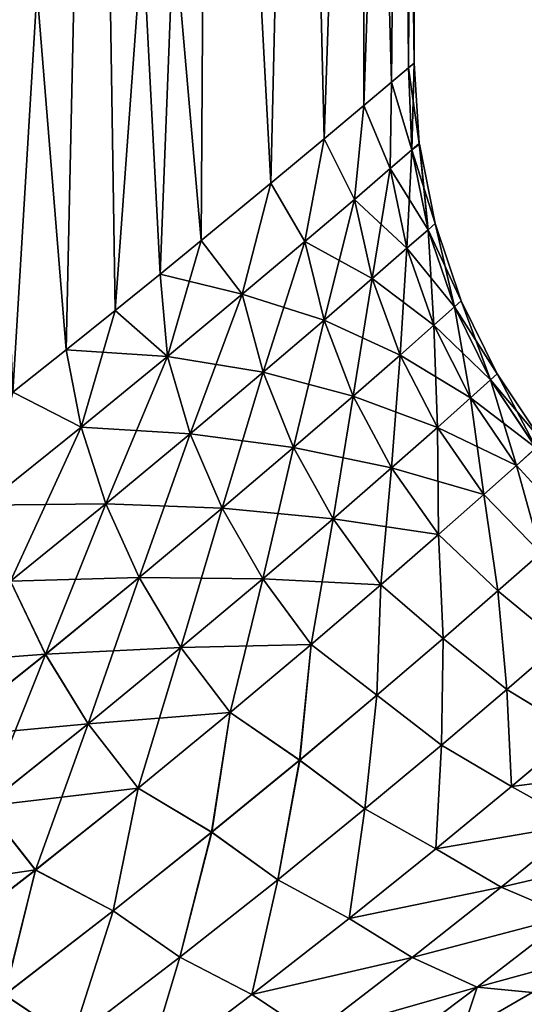
# Model space of a CAD drawing. Units: millimetres. Extents: x -26 to 89, y -6 to 354.
# Drawn here: x 11 to 14, y 69 to 74 of the extents above; entities that cross this region are included whole.
import ezdxf

# ---------------------------------------------------------------- set-up
doc = ezdxf.new("R2010")
doc.units = ezdxf.units.MM
doc.header["$LTSCALE"] = 101.851852
for name, color, linetype in [('10', 7, 'CONTINUOUS'), ('11', 7, 'CONTINUOUS'), ('2', 7, 'CONTINUOUS'), ('4', 7, 'CONTINUOUS'), ('6', 7, 'CONTINUOUS'), ('7', 7, 'CONTINUOUS')]:
    doc.layers.add(name, color=color, linetype=linetype)

msp = doc.modelspace()

# ---------------------------------------------------------------- linework, layer by layer
at = {"layer": '10', "color": 7, "linetype": 'CONTINUOUS', "true_color": 0xaaaaaa}
for points in [[(12.892, 73.4084, -11.8269), (12.9729, 73.4769, -10.9162), (12.99, 73.0819, -11.0425), (12.892, 73.4084, -11.8269)], [(12.9729, 73.4769, -10.9162), (13, 73.5, -10), (12.99, 73.0819, -11.0425), (12.9729, 73.4769, -10.9162)], [(13, 73.5, -10), (13.0252, 73.1123, -10), (12.99, 73.0819, -11.0425), (13, 73.5, -10)], [(12.758, 73.2953, -12.7284), (12.892, 73.4084, -11.8269), (12.8855, 72.9917, -12.0783), (12.758, 73.2953, -12.7284)], [(12.892, 73.4084, -11.8269), (12.99, 73.0819, -11.0425), (12.8855, 72.9917, -12.0783), (12.892, 73.4084, -11.8269)], [(12.5676, 73.1354, -13.6354), (12.758, 73.2953, -12.7284), (12.7127, 72.8433, -13.0992), (12.5676, 73.1354, -13.6354)], [(12.758, 73.2953, -12.7284), (12.8855, 72.9917, -12.0783), (12.7127, 72.8433, -13.0992), (12.758, 73.2953, -12.7284)], [(12.3103, 72.9208, -14.5723), (12.5676, 73.1354, -13.6354), (12.4745, 72.6402, -14.0989), (12.3103, 72.9208, -14.5723)], [(12.5676, 73.1354, -13.6354), (12.7127, 72.8433, -13.0992), (12.4745, 72.6402, -14.0989), (12.5676, 73.1354, -13.6354)], [(13.0252, 73.1123, -10), (13.0673, 72.697, -11.0291), (12.99, 73.0819, -11.0425), (13.0252, 73.1123, -10)], [(13.0257, 73.1084, -10), (13.0673, 72.697, -11.0291), (13.0252, 73.1123, -10), (13.0257, 73.1084, -10)], [(13.1013, 72.727, -10), (13.0673, 72.697, -11.0291), (13.0257, 73.1084, -10), (13.1013, 72.727, -10)], [(12.99, 73.0819, -11.0425), (12.9659, 72.6081, -12.052), (12.8855, 72.9917, -12.0783), (12.99, 73.0819, -11.0425)], [(13.0673, 72.697, -11.0291), (12.9659, 72.6081, -12.052), (12.99, 73.0819, -11.0425), (13.0673, 72.697, -11.0291)], [(12.8855, 72.9917, -12.0783), (12.7984, 72.4618, -13.0612), (12.7127, 72.8433, -13.0992), (12.8855, 72.9917, -12.0783)], [(12.9659, 72.6081, -12.052), (12.7984, 72.4618, -13.0612), (12.8855, 72.9917, -12.0783), (12.9659, 72.6081, -12.052)], [(11.9754, 72.6445, -15.542), (12.3103, 72.9208, -14.5723), (12.1735, 72.3864, -15.072), (11.9754, 72.6445, -15.542)], [(12.3103, 72.9208, -14.5723), (12.4745, 72.6402, -14.0989), (12.1735, 72.3864, -15.072), (12.3103, 72.9208, -14.5723)], [(12.7127, 72.8433, -13.0992), (12.5669, 72.2615, -14.051), (12.4745, 72.6402, -14.0989), (12.7127, 72.8433, -13.0992)], [(12.7984, 72.4618, -13.0612), (12.5669, 72.2615, -14.051), (12.7127, 72.8433, -13.0992), (12.7984, 72.4618, -13.0612)], [(13.1013, 72.727, -10), (13.1941, 72.3254, -11.0197), (13.0673, 72.697, -11.0291), (13.1013, 72.727, -10)], [(13.2272, 72.3549, -10), (13.1941, 72.3254, -11.0197), (13.1013, 72.727, -10), (13.2272, 72.3549, -10)], [(13.0673, 72.697, -11.0291), (13.0955, 72.2377, -12.0337), (12.9659, 72.6081, -12.052), (13.0673, 72.697, -11.0291)], [(13.1941, 72.3254, -11.0197), (13.0955, 72.2377, -12.0337), (13.0673, 72.697, -11.0291), (13.1941, 72.3254, -11.0197)], [(11.7782, 72.4834, -16.0318), (11.9754, 72.6445, -15.542), (11.8133, 72.0866, -16.014), (11.7782, 72.4834, -16.0318)], [(11.9754, 72.6445, -15.542), (12.1735, 72.3864, -15.072), (11.8133, 72.0866, -16.014), (11.9754, 72.6445, -15.542)], [(12.4745, 72.6402, -14.0989), (12.2739, 72.0108, -15.016), (12.1735, 72.3864, -15.072), (12.4745, 72.6402, -14.0989)], [(12.5669, 72.2615, -14.051), (12.2739, 72.0108, -15.016), (12.4745, 72.6402, -14.0989), (12.5669, 72.2615, -14.051)], [(12.9659, 72.6081, -12.052), (12.9323, 72.0935, -13.0352), (12.7984, 72.4618, -13.0612), (12.9659, 72.6081, -12.052)], [(13.0955, 72.2377, -12.0337), (12.9323, 72.0935, -13.0352), (12.9659, 72.6081, -12.052), (13.0955, 72.2377, -12.0337)], [(11.5617, 72.3078, -16.5207), (11.7782, 72.4834, -16.0318), (11.8133, 72.0866, -16.014), (11.5617, 72.3078, -16.5207)], [(12.7984, 72.4618, -13.0612), (12.7065, 71.8957, -14.0187), (12.5669, 72.2615, -14.051), (12.7984, 72.4618, -13.0612)], [(12.9323, 72.0935, -13.0352), (12.7065, 71.8957, -14.0187), (12.7984, 72.4618, -13.0612), (12.9323, 72.0935, -13.0352)], [(12.1735, 72.3864, -15.072), (11.9226, 71.7144, -15.9522), (11.8133, 72.0866, -16.014), (12.1735, 72.3864, -15.072)], [(12.2739, 72.0108, -15.016), (11.9226, 71.7144, -15.9522), (12.1735, 72.3864, -15.072), (12.2739, 72.0108, -15.016)], [(13.2272, 72.3549, -10), (13.3682, 71.9733, -11.0145), (13.1941, 72.3254, -11.0197), (13.2272, 72.3549, -10)], [(13.4005, 72.0024, -10), (13.3682, 71.9733, -11.0145), (13.2272, 72.3549, -10), (13.4005, 72.0024, -10)], [(11.3257, 72.1181, -17.0072), (11.5617, 72.3078, -16.5207), (11.3975, 71.746, -16.9211), (11.3257, 72.1181, -17.0072)], [(11.5617, 72.3078, -16.5207), (11.8133, 72.0866, -16.014), (11.3975, 71.746, -16.9211), (11.5617, 72.3078, -16.5207)], [(13.1941, 72.3254, -11.0197), (13.2719, 71.8869, -12.0238), (13.0955, 72.2377, -12.0337), (13.1941, 72.3254, -11.0197)], [(13.3682, 71.9733, -11.0145), (13.2719, 71.8869, -12.0238), (13.1941, 72.3254, -11.0197), (13.3682, 71.9733, -11.0145)], [(12.5669, 72.2615, -14.051), (12.4203, 71.6481, -14.9794), (12.2739, 72.0108, -15.016), (12.5669, 72.2615, -14.051)], [(12.7065, 71.8957, -14.0187), (12.4203, 71.6481, -14.9794), (12.5669, 72.2615, -14.051), (12.7065, 71.8957, -14.0187)], [(13.0955, 72.2377, -12.0337), (13.1122, 71.7446, -13.0216), (12.9323, 72.0935, -13.0352), (13.0955, 72.2377, -12.0337)], [(13.2719, 71.8869, -12.0238), (13.1122, 71.7446, -13.0216), (13.0955, 72.2377, -12.0337), (13.2719, 71.8869, -12.0238)], [(11.0697, 71.9144, -17.4909), (11.3257, 72.1181, -17.0072), (11.3975, 71.746, -16.9211), (11.0697, 71.9144, -17.4909)], [(11.8133, 72.0866, -16.014), (11.516, 71.3772, -16.8559), (11.3975, 71.746, -16.9211), (11.8133, 72.0866, -16.014)], [(11.9226, 71.7144, -15.9522), (11.516, 71.3772, -16.8559), (11.8133, 72.0866, -16.014), (11.9226, 71.7144, -15.9522)], [(12.9323, 72.0935, -13.0352), (12.891, 71.5493, -14.0027), (12.7065, 71.8957, -14.0187), (12.9323, 72.0935, -13.0352)], [(13.1122, 71.7446, -13.0216), (12.891, 71.5493, -14.0027), (12.9323, 72.0935, -13.0352), (13.1122, 71.7446, -13.0216)], [(12.2739, 72.0108, -15.016), (12.0762, 71.3549, -15.9132), (11.9226, 71.7144, -15.9522), (12.2739, 72.0108, -15.016)], [(12.4203, 71.6481, -14.9794), (12.0762, 71.3549, -15.9132), (12.2739, 72.0108, -15.016), (12.4203, 71.6481, -14.9794)], [(13.4005, 72.0024, -10), (13.5868, 71.6469, -11.0135), (13.3682, 71.9733, -11.0145), (13.4005, 72.0024, -10)], [(13.6185, 71.6756, -10), (13.5868, 71.6469, -11.0135), (13.4005, 72.0024, -10), (13.6185, 71.6756, -10)], [(13.3682, 71.9733, -11.0145), (13.4921, 71.5616, -12.0224), (13.2719, 71.8869, -12.0238), (13.3682, 71.9733, -11.0145)], [(13.5868, 71.6469, -11.0135), (13.4921, 71.5616, -12.0224), (13.3682, 71.9733, -11.0145), (13.5868, 71.6469, -11.0135)], [(11.0697, 71.9144, -17.4909), (11.3975, 71.746, -16.9211), (10.9295, 71.3699, -17.7906), (11.0697, 71.9144, -17.4909)], [(12.7065, 71.8957, -14.0187), (12.61, 71.3045, -14.9626), (12.4203, 71.6481, -14.9794), (12.7065, 71.8957, -14.0187)], [(12.891, 71.5493, -14.0027), (12.61, 71.3045, -14.9626), (12.7065, 71.8957, -14.0187), (12.891, 71.5493, -14.0027)], [(13.2719, 71.8869, -12.0238), (13.335, 71.4211, -13.0205), (13.1122, 71.7446, -13.0216), (13.2719, 71.8869, -12.0238)], [(13.4921, 71.5616, -12.0224), (13.335, 71.4211, -13.0205), (13.2719, 71.8869, -12.0238), (13.4921, 71.5616, -12.0224)], [(11.3975, 71.746, -16.9211), (11.0572, 71.0044, -17.7241), (10.9295, 71.3699, -17.7906), (11.3975, 71.746, -16.9211)], [(11.516, 71.3772, -16.8559), (11.0572, 71.0044, -17.7241), (11.3975, 71.746, -16.9211), (11.516, 71.3772, -16.8559)], [(13.1122, 71.7446, -13.0216), (13.1171, 71.2281, -14.0032), (12.891, 71.5493, -14.0027), (13.1122, 71.7446, -13.0216)], [(13.335, 71.4211, -13.0205), (13.1171, 71.2281, -14.0032), (13.1122, 71.7446, -13.0216), (13.335, 71.4211, -13.0205)], [(11.9226, 71.7144, -15.9522), (11.6771, 71.0211, -16.8165), (11.516, 71.3772, -16.8559), (11.9226, 71.7144, -15.9522)], [(12.0762, 71.3549, -15.9132), (11.6771, 71.0211, -16.8165), (11.9226, 71.7144, -15.9522), (12.0762, 71.3549, -15.9132)], [(12.4203, 71.6481, -14.9794), (12.2715, 71.0145, -15.8975), (12.0762, 71.3549, -15.9132), (12.4203, 71.6481, -14.9794)], [(12.61, 71.3045, -14.9626), (12.2715, 71.0145, -15.8975), (12.4203, 71.6481, -14.9794), (12.61, 71.3045, -14.9626)], [(13.5868, 71.6469, -11.0135), (13.7578, 71.2724, -11.9843), (13.4921, 71.5616, -12.0224), (13.5868, 71.6469, -11.0135)], [(12.891, 71.5493, -14.0027), (12.8398, 70.986, -14.9661), (12.61, 71.3045, -14.9626), (12.891, 71.5493, -14.0027)], [(13.1171, 71.2281, -14.0032), (12.8398, 70.986, -14.9661), (12.891, 71.5493, -14.0027), (13.1171, 71.2281, -14.0032)], [(13.4921, 71.5616, -12.0224), (13.6093, 71.1395, -12.9651), (13.335, 71.4211, -13.0205), (13.4921, 71.5616, -12.0224)], [(13.7578, 71.2724, -11.9843), (13.6093, 71.1395, -12.9651), (13.4921, 71.5616, -12.0224), (13.7578, 71.2724, -11.9843)], [(13.335, 71.4211, -13.0205), (13.4028, 70.9568, -13.9323), (13.1171, 71.2281, -14.0032), (13.335, 71.4211, -13.0205)], [(13.6093, 71.1395, -12.9651), (13.4028, 70.9568, -13.9323), (13.335, 71.4211, -13.0205), (13.6093, 71.1395, -12.9651)], [(11.516, 71.3772, -16.8559), (11.2256, 70.6515, -17.6866), (11.0572, 71.0044, -17.7241), (11.516, 71.3772, -16.8559)], [(11.6771, 71.0211, -16.8165), (11.2256, 70.6515, -17.6866), (11.516, 71.3772, -16.8559), (11.6771, 71.0211, -16.8165)], [(12.0762, 71.3549, -15.9132), (11.878, 70.6838, -16.8037), (11.6771, 71.0211, -16.8165), (12.0762, 71.3549, -15.9132)], [(12.2715, 71.0145, -15.8975), (11.878, 70.6838, -16.8037), (12.0762, 71.3549, -15.9132), (12.2715, 71.0145, -15.8975)], [(12.61, 71.3045, -14.9626), (12.5051, 70.6988, -15.9054), (12.2715, 71.0145, -15.8975), (12.61, 71.3045, -14.9626)], [(12.8398, 70.986, -14.9661), (12.5051, 70.6988, -15.9054), (12.61, 71.3045, -14.9626), (12.8398, 70.986, -14.9661)], [(13.1171, 71.2281, -14.0032), (13.1396, 70.7272, -14.882), (12.8398, 70.986, -14.9661), (13.1171, 71.2281, -14.0032)], [(13.4028, 70.9568, -13.9323), (13.1396, 70.7272, -14.882), (13.1171, 71.2281, -14.0032), (13.4028, 70.9568, -13.9323)], [(13.6093, 71.1395, -12.9651), (13.7055, 70.7068, -13.9414), (13.4028, 70.9568, -13.9323), (13.6093, 71.1395, -12.9651)], [(11.2256, 70.6515, -17.6866), (10.7243, 70.2514, -18.5214), (11.0572, 71.0044, -17.7241), (11.2256, 70.6515, -17.6866)], [(11.6771, 71.0211, -16.8165), (11.4317, 70.3172, -17.6786), (11.2256, 70.6515, -17.6866), (11.6771, 71.0211, -16.8165)], [(11.878, 70.6838, -16.8037), (11.4317, 70.3172, -17.6786), (11.6771, 71.0211, -16.8165), (11.878, 70.6838, -16.8037)], [(12.2715, 71.0145, -15.8975), (12.1152, 70.371, -16.8177), (11.878, 70.6838, -16.8037), (12.2715, 71.0145, -15.8975)], [(12.5051, 70.6988, -15.9054), (12.1152, 70.371, -16.8177), (12.2715, 71.0145, -15.8975), (12.5051, 70.6988, -15.9054)], [(12.8398, 70.986, -14.9661), (12.8212, 70.4541, -15.8108), (12.5051, 70.6988, -15.9054), (12.8398, 70.986, -14.9661)], [(13.1396, 70.7272, -14.882), (12.8212, 70.4541, -15.8108), (12.8398, 70.986, -14.9661), (13.1396, 70.7272, -14.882)], [(13.4028, 70.9568, -13.9323), (13.4459, 70.4818, -14.8956), (13.1396, 70.7272, -14.882), (13.4028, 70.9568, -13.9323)], [(13.7055, 70.7068, -13.9414), (13.4459, 70.4818, -14.8956), (13.4028, 70.9568, -13.9323), (13.7055, 70.7068, -13.9414)], [(13.1396, 70.7272, -14.882), (13.1314, 70.214, -15.8302), (12.8212, 70.4541, -15.8108), (13.1396, 70.7272, -14.882)], [(13.4459, 70.4818, -14.8956), (13.1314, 70.214, -15.8302), (13.1396, 70.7272, -14.882), (13.4459, 70.4818, -14.8956)], [(11.878, 70.6838, -16.8037), (11.6721, 70.0073, -17.7002), (11.4317, 70.3172, -17.6786), (11.878, 70.6838, -16.8037)], [(12.1152, 70.371, -16.8177), (11.6721, 70.0073, -17.7002), (11.878, 70.6838, -16.8037), (12.1152, 70.371, -16.8177)], [(12.5051, 70.6988, -15.9054), (12.4494, 70.1418, -16.7155), (12.1152, 70.371, -16.8177), (12.5051, 70.6988, -15.9054)], [(12.8212, 70.4541, -15.8108), (12.4494, 70.1418, -16.7155), (12.5051, 70.6988, -15.9054), (12.8212, 70.4541, -15.8108)], [(13.7055, 70.7068, -13.9414), (13.7809, 70.2776, -14.9209), (13.4459, 70.4818, -14.8956), (13.7055, 70.7068, -13.9414)], [(11.2256, 70.6515, -17.6866), (10.9349, 69.9199, -18.5199), (10.7243, 70.2514, -18.5214), (11.2256, 70.6515, -17.6866)], [(11.4317, 70.3172, -17.6786), (10.9349, 69.9199, -18.5199), (11.2256, 70.6515, -17.6866), (11.4317, 70.3172, -17.6786)], [(13.4459, 70.4818, -14.8956), (13.4693, 70.0152, -15.8629), (13.1314, 70.214, -15.8302), (13.4459, 70.4818, -14.8956)], [(13.7809, 70.2776, -14.9209), (13.4693, 70.0152, -15.8629), (13.4459, 70.4818, -14.8956), (13.7809, 70.2776, -14.9209)], [(12.8212, 70.4541, -15.8108), (12.7635, 69.9072, -16.742), (12.4494, 70.1418, -16.7155), (12.8212, 70.4541, -15.8108)], [(13.1314, 70.214, -15.8302), (12.7635, 69.9072, -16.742), (12.8212, 70.4541, -15.8108), (13.1314, 70.214, -15.8302)], [(12.1152, 70.371, -16.8177), (12.0258, 69.7942, -17.5932), (11.6721, 70.0073, -17.7002), (12.1152, 70.371, -16.8177)], [(12.4494, 70.1418, -16.7155), (12.0258, 69.7942, -17.5932), (12.1152, 70.371, -16.8177), (12.4494, 70.1418, -16.7155)], [(11.4317, 70.3172, -17.6786), (11.1776, 69.6125, -18.5507), (10.9349, 69.9199, -18.5199), (11.4317, 70.3172, -17.6786)], [(11.6721, 70.0073, -17.7002), (11.1776, 69.6125, -18.5507), (11.4317, 70.3172, -17.6786), (11.6721, 70.0073, -17.7002)], [(13.7809, 70.2776, -14.9209), (14.1148, 70.0981, -15.0376), (13.4693, 70.0152, -15.8629), (13.7809, 70.2776, -14.9209)], [(13.1314, 70.214, -15.8302), (13.1043, 69.7143, -16.7832), (12.7635, 69.9072, -16.742), (13.1314, 70.214, -15.8302)], [(13.4693, 70.0152, -15.8629), (13.1043, 69.7143, -16.7832), (13.1314, 70.214, -15.8302), (13.4693, 70.0152, -15.8629)], [(12.4494, 70.1418, -16.7155), (12.3436, 69.5654, -17.628), (12.0258, 69.7942, -17.5932), (12.4494, 70.1418, -16.7155)], [(12.7635, 69.9072, -16.742), (12.3436, 69.5654, -17.628), (12.4494, 70.1418, -16.7155), (12.7635, 69.9072, -16.742)], [(14.1148, 70.0981, -15.0376), (13.7949, 69.8332, -16.0028), (13.4693, 70.0152, -15.8629), (14.1148, 70.0981, -15.0376)], [(11.6721, 70.0073, -17.7002), (11.5519, 69.416, -18.4418), (11.1776, 69.6125, -18.5507), (11.6721, 70.0073, -17.7002)], [(12.0258, 69.7942, -17.5932), (11.5519, 69.416, -18.4418), (11.6721, 70.0073, -17.7002), (12.0258, 69.7942, -17.5932)], [(13.4693, 70.0152, -15.8629), (13.7949, 69.8332, -16.0028), (13.1043, 69.7143, -16.7832), (13.4693, 70.0152, -15.8629)], [(11.1776, 69.6125, -18.5507), (10.6336, 69.1916, -19.367), (10.9349, 69.9199, -18.5199), (11.1776, 69.6125, -18.5507)], [(12.7635, 69.9072, -16.742), (12.6871, 69.3787, -17.6789), (12.3436, 69.5654, -17.628), (12.7635, 69.9072, -16.742)], [(13.1043, 69.7143, -16.7832), (12.6871, 69.3787, -17.6789), (12.7635, 69.9072, -16.742), (13.1043, 69.7143, -16.7832)], [(13.7949, 69.8332, -16.0028), (13.4198, 69.5294, -16.9459), (13.1043, 69.7143, -16.7832), (13.7949, 69.8332, -16.0028)], [(13.7949, 69.8332, -16.0028), (14.134, 69.6977, -16.1614), (13.4198, 69.5294, -16.9459), (13.7949, 69.8332, -16.0028)], [(12.0258, 69.7942, -17.5932), (11.8731, 69.1929, -18.4863), (11.5519, 69.416, -18.4418), (12.0258, 69.7942, -17.5932)], [(12.3436, 69.5654, -17.628), (11.8731, 69.1929, -18.4863), (12.0258, 69.7942, -17.5932), (12.3436, 69.5654, -17.628)], [(13.1043, 69.7143, -16.7832), (13.4198, 69.5294, -16.9459), (12.6871, 69.3787, -17.6789), (13.1043, 69.7143, -16.7832)], [(14.134, 69.6977, -16.1614), (13.747, 69.3907, -17.1296), (13.4198, 69.5294, -16.9459), (14.134, 69.6977, -16.1614)], [(11.1776, 69.6125, -18.5507), (11.0295, 69.0116, -19.2592), (10.6336, 69.1916, -19.367), (11.1776, 69.6125, -18.5507)], [(11.5519, 69.416, -18.4418), (11.0295, 69.0116, -19.2592), (11.1776, 69.6125, -18.5507), (11.5519, 69.416, -18.4418)], [(12.3436, 69.5654, -17.628), (12.219, 69.0124, -18.5477), (11.8731, 69.1929, -18.4863), (12.3436, 69.5654, -17.628)], [(12.6871, 69.3787, -17.6789), (12.219, 69.0124, -18.5477), (12.3436, 69.5654, -17.628), (12.6871, 69.3787, -17.6789)], [(13.4198, 69.5294, -16.9459), (12.9908, 69.1905, -17.8641), (12.6871, 69.3787, -17.6789), (13.4198, 69.5294, -16.9459)], [(13.4198, 69.5294, -16.9459), (13.747, 69.3907, -17.1296), (12.9908, 69.1905, -17.8641), (13.4198, 69.5294, -16.9459)], [(11.5519, 69.416, -18.4418), (11.3534, 68.7941, -19.3146), (11.0295, 69.0116, -19.2592), (11.5519, 69.416, -18.4418)], [(11.8731, 69.1929, -18.4863), (11.3534, 68.7941, -19.3146), (11.5519, 69.416, -18.4418), (11.8731, 69.1929, -18.4863)], [(13.747, 69.3907, -17.1296), (13.3041, 69.0483, -18.0723), (12.9908, 69.1905, -17.8641), (13.747, 69.3907, -17.1296)], [(13.747, 69.3907, -17.1296), (13.5687, 69.0227, -18.11), (13.3041, 69.0483, -18.0723), (13.747, 69.3907, -17.1296)], [(12.6871, 69.3787, -17.6789), (12.9908, 69.1905, -17.8641), (12.219, 69.0124, -18.5477), (12.6871, 69.3787, -17.6789)], [(11.8731, 69.1929, -18.4863), (11.7012, 68.6197, -19.3876), (11.3534, 68.7941, -19.3146), (11.8731, 69.1929, -18.4863)], [(12.219, 69.0124, -18.5477), (11.7012, 68.6197, -19.3876), (11.8731, 69.1929, -18.4863), (12.219, 69.0124, -18.5477)], [(12.9908, 69.1905, -17.8641), (12.509, 68.8207, -18.7551), (12.219, 69.0124, -18.5477), (12.9908, 69.1905, -17.8641)], [(12.9908, 69.1905, -17.8641), (13.3041, 69.0483, -18.0723), (12.509, 68.8207, -18.7551), (12.9908, 69.1905, -17.8641)], [(11.3534, 68.7941, -19.3146), (10.7854, 68.3734, -20.1111), (11.0295, 69.0116, -19.2592), (11.3534, 68.7941, -19.3146)], [(12.219, 69.0124, -18.5477), (12.509, 68.8207, -18.7551), (11.7012, 68.6197, -19.3876), (12.219, 69.0124, -18.5477)], [(13.3041, 69.0483, -18.0723), (12.8066, 68.6746, -18.987), (12.509, 68.8207, -18.7551), (13.3041, 69.0483, -18.0723)], [(13.3041, 69.0483, -18.0723), (13.2299, 68.826, -18.6141), (12.8066, 68.6746, -18.987), (13.3041, 69.0483, -18.0723)], [(13.5687, 69.0227, -18.11), (13.2299, 68.826, -18.6141), (13.3041, 69.0483, -18.0723), (13.5687, 69.0227, -18.11)]]:
    msp.add_3dface(points, dxfattribs=at)
at = {"layer": '11', "color": 7, "linetype": 'CONTINUOUS', "true_color": 0xaaaaaa}
for points in [[(12.9729, 73.4769, -9.0838), (12.8919, 73.4084, -8.173), (12.99, 73.0819, -8.9575), (12.9729, 73.4769, -9.0838)], [(13, 73.5, -10), (12.9729, 73.4769, -9.0838), (13.0252, 73.1123, -10), (13, 73.5, -10)], [(13.0252, 73.1123, -10), (12.9729, 73.4769, -9.0838), (12.99, 73.0819, -8.9575), (13.0252, 73.1123, -10)], [(12.8919, 73.4084, -8.173), (12.758, 73.2952, -7.2715), (12.8855, 72.9917, -7.9217), (12.8919, 73.4084, -8.173)], [(12.8919, 73.4084, -8.173), (12.8855, 72.9917, -7.9217), (12.99, 73.0819, -8.9575), (12.8919, 73.4084, -8.173)], [(12.758, 73.2952, -7.2715), (12.5676, 73.1353, -6.3644), (12.7127, 72.8433, -6.9008), (12.758, 73.2952, -7.2715)], [(12.758, 73.2952, -7.2715), (12.7127, 72.8433, -6.9008), (12.8855, 72.9917, -7.9217), (12.758, 73.2952, -7.2715)], [(12.5676, 73.1353, -6.3644), (12.3102, 72.9207, -5.4275), (12.4744, 72.6402, -5.9011), (12.5676, 73.1353, -6.3644)], [(12.5676, 73.1353, -6.3644), (12.4744, 72.6402, -5.9011), (12.7127, 72.8433, -6.9008), (12.5676, 73.1353, -6.3644)], [(13.0257, 73.1084, -10), (13.0252, 73.1123, -10), (12.99, 73.0819, -8.9575), (13.0257, 73.1084, -10)], [(13.1013, 72.727, -10), (13.0257, 73.1084, -10), (12.99, 73.0819, -8.9575), (13.1013, 72.727, -10)], [(12.8855, 72.9917, -7.9217), (13.0673, 72.697, -8.9709), (12.99, 73.0819, -8.9575), (12.8855, 72.9917, -7.9217)], [(13.0673, 72.697, -8.9709), (13.1013, 72.727, -10), (12.99, 73.0819, -8.9575), (13.0673, 72.697, -8.9709)], [(12.7127, 72.8433, -6.9008), (12.9659, 72.6081, -7.948), (12.8855, 72.9917, -7.9217), (12.7127, 72.8433, -6.9008)], [(12.9659, 72.6081, -7.948), (13.0673, 72.697, -8.9709), (12.8855, 72.9917, -7.9217), (12.9659, 72.6081, -7.948)], [(12.3102, 72.9207, -5.4275), (11.9753, 72.6445, -4.4579), (12.1735, 72.3864, -4.928), (12.3102, 72.9207, -5.4275)], [(12.3102, 72.9207, -5.4275), (12.1735, 72.3864, -4.928), (12.4744, 72.6402, -5.9011), (12.3102, 72.9207, -5.4275)], [(12.4744, 72.6402, -5.9011), (12.7984, 72.4618, -6.9387), (12.7127, 72.8433, -6.9008), (12.4744, 72.6402, -5.9011)], [(12.7984, 72.4618, -6.9387), (12.9659, 72.6081, -7.948), (12.7127, 72.8433, -6.9008), (12.7984, 72.4618, -6.9387)], [(13.2272, 72.3549, -10), (13.1013, 72.727, -10), (13.0673, 72.697, -8.9709), (13.2272, 72.3549, -10)], [(12.9659, 72.6081, -7.948), (13.1941, 72.3254, -8.9803), (13.0673, 72.697, -8.9709), (12.9659, 72.6081, -7.948)], [(13.1941, 72.3254, -8.9803), (13.2272, 72.3549, -10), (13.0673, 72.697, -8.9709), (13.1941, 72.3254, -8.9803)], [(11.9753, 72.6445, -4.4579), (11.7782, 72.4834, -3.9682), (12.1735, 72.3864, -4.928), (11.9753, 72.6445, -4.4579)], [(12.1735, 72.3864, -4.928), (12.5669, 72.2615, -5.949), (12.4744, 72.6402, -5.9011), (12.1735, 72.3864, -4.928)], [(12.5669, 72.2615, -5.949), (12.7984, 72.4618, -6.9387), (12.4744, 72.6402, -5.9011), (12.5669, 72.2615, -5.949)], [(12.7984, 72.4618, -6.9387), (13.0955, 72.2377, -7.9662), (12.9659, 72.6081, -7.948), (12.7984, 72.4618, -6.9387)], [(13.0955, 72.2377, -7.9662), (13.1941, 72.3254, -8.9803), (12.9659, 72.6081, -7.948), (13.0955, 72.2377, -7.9662)], [(11.7782, 72.4834, -3.9682), (11.5617, 72.3078, -3.4794), (11.8134, 72.0866, -3.9861), (11.7782, 72.4834, -3.9682)], [(11.7782, 72.4834, -3.9682), (11.8134, 72.0866, -3.9861), (12.1735, 72.3864, -4.928), (11.7782, 72.4834, -3.9682)], [(12.5669, 72.2615, -5.949), (12.9323, 72.0935, -6.9648), (12.7984, 72.4618, -6.9387), (12.5669, 72.2615, -5.949)], [(12.9323, 72.0935, -6.9648), (13.0955, 72.2377, -7.9662), (12.7984, 72.4618, -6.9387), (12.9323, 72.0935, -6.9648)], [(11.8134, 72.0866, -3.9861), (12.2739, 72.0108, -4.984), (12.1735, 72.3864, -4.928), (11.8134, 72.0866, -3.9861)], [(12.2739, 72.0108, -4.984), (12.5669, 72.2615, -5.949), (12.1735, 72.3864, -4.928), (12.2739, 72.0108, -4.984)], [(13.4005, 72.0024, -10), (13.2272, 72.3549, -10), (13.1941, 72.3254, -8.9803), (13.4005, 72.0024, -10)], [(11.5617, 72.3078, -3.4794), (11.3258, 72.1182, -2.993), (11.8134, 72.0866, -3.9861), (11.5617, 72.3078, -3.4794)], [(13.0955, 72.2377, -7.9662), (13.3682, 71.9733, -8.9855), (13.1941, 72.3254, -8.9803), (13.0955, 72.2377, -7.9662)], [(13.3682, 71.9733, -8.9855), (13.4005, 72.0024, -10), (13.1941, 72.3254, -8.9803), (13.3682, 71.9733, -8.9855)], [(12.2739, 72.0108, -4.984), (12.7065, 71.8957, -5.9813), (12.5669, 72.2615, -5.949), (12.2739, 72.0108, -4.984)], [(12.7065, 71.8957, -5.9813), (12.9323, 72.0935, -6.9648), (12.5669, 72.2615, -5.949), (12.7065, 71.8957, -5.9813)], [(12.9323, 72.0935, -6.9648), (13.2719, 71.8869, -7.9762), (13.0955, 72.2377, -7.9662), (12.9323, 72.0935, -6.9648)], [(13.2719, 71.8869, -7.9762), (13.3682, 71.9733, -8.9855), (13.0955, 72.2377, -7.9662), (13.2719, 71.8869, -7.9762)], [(11.3258, 72.1182, -2.993), (11.0698, 71.9145, -2.5094), (11.3976, 71.7461, -3.0791), (11.3258, 72.1182, -2.993)], [(11.3258, 72.1182, -2.993), (11.3976, 71.7461, -3.0791), (11.8134, 72.0866, -3.9861), (11.3258, 72.1182, -2.993)], [(11.3976, 71.7461, -3.0791), (11.9226, 71.7144, -4.0479), (11.8134, 72.0866, -3.9861), (11.3976, 71.7461, -3.0791)], [(11.9226, 71.7144, -4.0479), (12.2739, 72.0108, -4.984), (11.8134, 72.0866, -3.9861), (11.9226, 71.7144, -4.0479)], [(12.7065, 71.8957, -5.9813), (13.1122, 71.7446, -6.9784), (12.9323, 72.0935, -6.9648), (12.7065, 71.8957, -5.9813)], [(13.1122, 71.7446, -6.9784), (13.2719, 71.8869, -7.9762), (12.9323, 72.0935, -6.9648), (13.1122, 71.7446, -6.9784)], [(11.9226, 71.7144, -4.0479), (12.4203, 71.6481, -5.0207), (12.2739, 72.0108, -4.984), (11.9226, 71.7144, -4.0479)], [(12.4203, 71.6481, -5.0207), (12.7065, 71.8957, -5.9813), (12.2739, 72.0108, -4.984), (12.4203, 71.6481, -5.0207)], [(13.6185, 71.6756, -10), (13.4005, 72.0024, -10), (13.3682, 71.9733, -8.9855), (13.6185, 71.6756, -10)], [(13.2719, 71.8869, -7.9762), (13.5867, 71.6469, -8.9864), (13.3682, 71.9733, -8.9855), (13.2719, 71.8869, -7.9762)], [(13.5867, 71.6469, -8.9864), (13.6185, 71.6756, -10), (13.3682, 71.9733, -8.9855), (13.5867, 71.6469, -8.9864)], [(11.0698, 71.9145, -2.5094), (10.9297, 71.3701, -2.2098), (11.3976, 71.7461, -3.0791), (11.0698, 71.9145, -2.5094)], [(12.4203, 71.6481, -5.0207), (12.891, 71.5493, -5.9973), (12.7065, 71.8957, -5.9813), (12.4203, 71.6481, -5.0207)], [(12.891, 71.5493, -5.9973), (13.1122, 71.7446, -6.9784), (12.7065, 71.8957, -5.9813), (12.891, 71.5493, -5.9973)], [(13.1122, 71.7446, -6.9784), (13.4921, 71.5616, -7.9776), (13.2719, 71.8869, -7.9762), (13.1122, 71.7446, -6.9784)], [(13.4921, 71.5616, -7.9776), (13.5867, 71.6469, -8.9864), (13.2719, 71.8869, -7.9762), (13.4921, 71.5616, -7.9776)], [(10.9297, 71.3701, -2.2098), (11.5161, 71.3773, -3.1444), (11.3976, 71.7461, -3.0791), (10.9297, 71.3701, -2.2098)], [(11.5161, 71.3773, -3.1444), (11.9226, 71.7144, -4.0479), (11.3976, 71.7461, -3.0791), (11.5161, 71.3773, -3.1444)], [(12.891, 71.5493, -5.9973), (13.335, 71.4211, -6.9794), (13.1122, 71.7446, -6.9784), (12.891, 71.5493, -5.9973)], [(13.335, 71.4211, -6.9794), (13.4921, 71.5616, -7.9776), (13.1122, 71.7446, -6.9784), (13.335, 71.4211, -6.9794)], [(11.5161, 71.3773, -3.1444), (12.0762, 71.355, -4.0869), (11.9226, 71.7144, -4.0479), (11.5161, 71.3773, -3.1444)], [(12.0762, 71.355, -4.0869), (12.4203, 71.6481, -5.0207), (11.9226, 71.7144, -4.0479), (12.0762, 71.355, -4.0869)], [(12.0762, 71.355, -4.0869), (12.61, 71.3045, -5.0374), (12.4203, 71.6481, -5.0207), (12.0762, 71.355, -4.0869)], [(12.61, 71.3045, -5.0374), (12.891, 71.5493, -5.9973), (12.4203, 71.6481, -5.0207), (12.61, 71.3045, -5.0374)], [(13.5867, 71.6469, -8.9864), (13.4921, 71.5616, -7.9776), (13.7578, 71.2724, -8.0157), (13.5867, 71.6469, -8.9864)], [(12.61, 71.3045, -5.0374), (13.1171, 71.2281, -5.9968), (12.891, 71.5493, -5.9973), (12.61, 71.3045, -5.0374)], [(13.1171, 71.2281, -5.9968), (13.335, 71.4211, -6.9794), (12.891, 71.5493, -5.9973), (13.1171, 71.2281, -5.9968)], [(13.4921, 71.5616, -7.9776), (13.335, 71.4211, -6.9794), (13.6093, 71.1395, -7.035), (13.4921, 71.5616, -7.9776)], [(13.7578, 71.2724, -8.0157), (13.4921, 71.5616, -7.9776), (13.6093, 71.1395, -7.035), (13.7578, 71.2724, -8.0157)], [(13.335, 71.4211, -6.9794), (13.1171, 71.2281, -5.9968), (13.4028, 70.9568, -6.0678), (13.335, 71.4211, -6.9794)], [(13.6093, 71.1395, -7.035), (13.335, 71.4211, -6.9794), (13.4028, 70.9568, -6.0678), (13.6093, 71.1395, -7.035)], [(11.0574, 71.0046, -2.2762), (11.5161, 71.3773, -3.1444), (10.9297, 71.3701, -2.2098), (11.0574, 71.0046, -2.2762)], [(11.0574, 71.0046, -2.2762), (11.6772, 71.0212, -3.1837), (11.5161, 71.3773, -3.1444), (11.0574, 71.0046, -2.2762)], [(11.6772, 71.0212, -3.1837), (12.0762, 71.355, -4.0869), (11.5161, 71.3773, -3.1444), (11.6772, 71.0212, -3.1837)], [(11.6772, 71.0212, -3.1837), (12.2715, 71.0145, -4.1026), (12.0762, 71.355, -4.0869), (11.6772, 71.0212, -3.1837)], [(12.2715, 71.0145, -4.1026), (12.61, 71.3045, -5.0374), (12.0762, 71.355, -4.0869), (12.2715, 71.0145, -4.1026)], [(12.2715, 71.0145, -4.1026), (12.8398, 70.986, -5.0339), (12.61, 71.3045, -5.0374), (12.2715, 71.0145, -4.1026)], [(12.8398, 70.986, -5.0339), (13.1171, 71.2281, -5.9968), (12.61, 71.3045, -5.0374), (12.8398, 70.986, -5.0339)], [(13.1171, 71.2281, -5.9968), (12.8398, 70.986, -5.0339), (13.1396, 70.7272, -5.1181), (13.1171, 71.2281, -5.9968)], [(13.4028, 70.9568, -6.0678), (13.1171, 71.2281, -5.9968), (13.1396, 70.7272, -5.1181), (13.4028, 70.9568, -6.0678)], [(13.6093, 71.1395, -7.035), (13.4028, 70.9568, -6.0678), (13.7055, 70.7068, -6.0585), (13.6093, 71.1395, -7.035)], [(10.5495, 70.6017, -1.4454), (11.2258, 70.6517, -2.3138), (11.0574, 71.0046, -2.2762), (10.5495, 70.6017, -1.4454)], [(11.2258, 70.6517, -2.3138), (11.6772, 71.0212, -3.1837), (11.0574, 71.0046, -2.2762), (11.2258, 70.6517, -2.3138)], [(11.2258, 70.6517, -2.3138), (11.8781, 70.6839, -3.1965), (11.6772, 71.0212, -3.1837), (11.2258, 70.6517, -2.3138)], [(11.8781, 70.6839, -3.1965), (12.2715, 71.0145, -4.1026), (11.6772, 71.0212, -3.1837), (11.8781, 70.6839, -3.1965)], [(11.8781, 70.6839, -3.1965), (12.5052, 70.6989, -4.0947), (12.2715, 71.0145, -4.1026), (11.8781, 70.6839, -3.1965)], [(12.5052, 70.6989, -4.0947), (12.8398, 70.986, -5.0339), (12.2715, 71.0145, -4.1026), (12.5052, 70.6989, -4.0947)], [(12.8398, 70.986, -5.0339), (12.5052, 70.6989, -4.0947), (12.8213, 70.4542, -4.1894), (12.8398, 70.986, -5.0339)], [(13.1396, 70.7272, -5.1181), (12.8398, 70.986, -5.0339), (12.8213, 70.4542, -4.1894), (13.1396, 70.7272, -5.1181)], [(13.4028, 70.9568, -6.0678), (13.1396, 70.7272, -5.1181), (13.4459, 70.4817, -5.1042), (13.4028, 70.9568, -6.0678)], [(13.7055, 70.7068, -6.0585), (13.4028, 70.9568, -6.0678), (13.4459, 70.4817, -5.1042), (13.7055, 70.7068, -6.0585)], [(13.1396, 70.7272, -5.1181), (12.8213, 70.4542, -4.1894), (13.1314, 70.214, -4.1697), (13.1396, 70.7272, -5.1181)], [(13.4459, 70.4817, -5.1042), (13.1396, 70.7272, -5.1181), (13.1314, 70.214, -4.1697), (13.4459, 70.4817, -5.1042)], [(11.4319, 70.3174, -2.3218), (11.8781, 70.6839, -3.1965), (11.2258, 70.6517, -2.3138), (11.4319, 70.3174, -2.3218)], [(11.4319, 70.3174, -2.3218), (12.1153, 70.3711, -3.1825), (11.8781, 70.6839, -3.1965), (11.4319, 70.3174, -2.3218)], [(12.1153, 70.3711, -3.1825), (12.5052, 70.6989, -4.0947), (11.8781, 70.6839, -3.1965), (12.1153, 70.3711, -3.1825)], [(12.5052, 70.6989, -4.0947), (12.1153, 70.3711, -3.1825), (12.4496, 70.1419, -3.2849), (12.5052, 70.6989, -4.0947)], [(12.8213, 70.4542, -4.1894), (12.5052, 70.6989, -4.0947), (12.4496, 70.1419, -3.2849), (12.8213, 70.4542, -4.1894)], [(13.7055, 70.7068, -6.0585), (13.4459, 70.4817, -5.1042), (13.7808, 70.2775, -5.0788), (13.7055, 70.7068, -6.0585)], [(10.7246, 70.2517, -1.4792), (11.2258, 70.6517, -2.3138), (10.5495, 70.6017, -1.4454), (10.7246, 70.2517, -1.4792)], [(10.7246, 70.2517, -1.4792), (11.4319, 70.3174, -2.3218), (11.2258, 70.6517, -2.3138), (10.7246, 70.2517, -1.4792)], [(13.4459, 70.4817, -5.1042), (13.1314, 70.214, -4.1697), (13.4692, 70.0152, -4.1368), (13.4459, 70.4817, -5.1042)], [(13.7808, 70.2775, -5.0788), (13.4459, 70.4817, -5.1042), (13.4692, 70.0152, -4.1368), (13.7808, 70.2775, -5.0788)], [(12.8213, 70.4542, -4.1894), (12.4496, 70.1419, -3.2849), (12.7635, 69.9072, -3.2581), (12.8213, 70.4542, -4.1894)], [(13.1314, 70.214, -4.1697), (12.8213, 70.4542, -4.1894), (12.7635, 69.9072, -3.2581), (13.1314, 70.214, -4.1697)], [(11.6723, 70.0075, -2.3002), (12.1153, 70.3711, -3.1825), (11.4319, 70.3174, -2.3218), (11.6723, 70.0075, -2.3002)], [(12.1153, 70.3711, -3.1825), (11.6723, 70.0075, -2.3002), (12.0261, 69.7945, -2.4074), (12.1153, 70.3711, -3.1825)], [(12.4496, 70.1419, -3.2849), (12.1153, 70.3711, -3.1825), (12.0261, 69.7945, -2.4074), (12.4496, 70.1419, -3.2849)], [(10.9353, 69.9201, -1.4806), (11.4319, 70.3174, -2.3218), (10.7246, 70.2517, -1.4792), (10.9353, 69.9201, -1.4806)], [(10.9353, 69.9201, -1.4806), (11.6723, 70.0075, -2.3002), (11.4319, 70.3174, -2.3218), (10.9353, 69.9201, -1.4806)], [(13.7808, 70.2775, -5.0788), (13.4692, 70.0152, -4.1368), (14.1147, 70.098, -4.962), (13.7808, 70.2775, -5.0788)], [(13.1314, 70.214, -4.1697), (12.7635, 69.9072, -3.2581), (13.1042, 69.7142, -3.2166), (13.1314, 70.214, -4.1697)], [(13.4692, 70.0152, -4.1368), (13.1314, 70.214, -4.1697), (13.1042, 69.7142, -3.2166), (13.4692, 70.0152, -4.1368)], [(12.4496, 70.1419, -3.2849), (12.0261, 69.7945, -2.4074), (12.3437, 69.5655, -2.3721), (12.4496, 70.1419, -3.2849)], [(12.7635, 69.9072, -3.2581), (12.4496, 70.1419, -3.2849), (12.3437, 69.5655, -2.3721), (12.7635, 69.9072, -3.2581)], [(14.1147, 70.098, -4.962), (13.4692, 70.0152, -4.1368), (13.7948, 69.8331, -3.9969), (14.1147, 70.098, -4.962)], [(11.1779, 69.6128, -1.4499), (11.6723, 70.0075, -2.3002), (10.9353, 69.9201, -1.4806), (11.1779, 69.6128, -1.4499)], [(11.6723, 70.0075, -2.3002), (11.1779, 69.6128, -1.4499), (11.5524, 69.4164, -1.5589), (11.6723, 70.0075, -2.3002)], [(12.0261, 69.7945, -2.4074), (11.6723, 70.0075, -2.3002), (11.5524, 69.4164, -1.5589), (12.0261, 69.7945, -2.4074)], [(13.4692, 70.0152, -4.1368), (13.1042, 69.7142, -3.2166), (13.7948, 69.8331, -3.9969), (13.4692, 70.0152, -4.1368)], [(10.3902, 69.4972, -0.6749), (11.1779, 69.6128, -1.4499), (10.9353, 69.9201, -1.4806), (10.3902, 69.4972, -0.6749)], [(12.7635, 69.9072, -3.2581), (12.3437, 69.5655, -2.3721), (12.687, 69.3786, -2.321), (12.7635, 69.9072, -3.2581)], [(13.1042, 69.7142, -3.2166), (12.7635, 69.9072, -3.2581), (12.687, 69.3786, -2.321), (13.1042, 69.7142, -3.2166)], [(13.7948, 69.8331, -3.9969), (13.1042, 69.7142, -3.2166), (13.4197, 69.5293, -3.0538), (13.7948, 69.8331, -3.9969)], [(13.7948, 69.8331, -3.9969), (13.4197, 69.5293, -3.0538), (14.1339, 69.6976, -3.8383), (13.7948, 69.8331, -3.9969)], [(12.0261, 69.7945, -2.4074), (11.5524, 69.4164, -1.5589), (11.8733, 69.1931, -1.514), (12.0261, 69.7945, -2.4074)], [(12.3437, 69.5655, -2.3721), (12.0261, 69.7945, -2.4074), (11.8733, 69.1931, -1.514), (12.3437, 69.5655, -2.3721)], [(13.1042, 69.7142, -3.2166), (12.687, 69.3786, -2.321), (13.4197, 69.5293, -3.0538), (13.1042, 69.7142, -3.2166)], [(14.1339, 69.6976, -3.8383), (13.4197, 69.5293, -3.0538), (13.7469, 69.3906, -2.8701), (14.1339, 69.6976, -3.8383)], [(10.6341, 69.192, -0.6336), (11.1779, 69.6128, -1.4499), (10.3902, 69.4972, -0.6749), (10.6341, 69.192, -0.6336)], [(11.1779, 69.6128, -1.4499), (10.6341, 69.192, -0.6336), (11.0301, 69.0121, -0.7417), (11.1779, 69.6128, -1.4499)], [(11.5524, 69.4164, -1.5589), (11.1779, 69.6128, -1.4499), (11.0301, 69.0121, -0.7417), (11.5524, 69.4164, -1.5589)], [(12.3437, 69.5655, -2.3721), (11.8733, 69.1931, -1.514), (12.219, 69.0124, -1.4522), (12.3437, 69.5655, -2.3721)], [(12.687, 69.3786, -2.321), (12.3437, 69.5655, -2.3721), (12.219, 69.0124, -1.4522), (12.687, 69.3786, -2.321)], [(13.4197, 69.5293, -3.0538), (12.687, 69.3786, -2.321), (12.9907, 69.1904, -2.1356), (13.4197, 69.5293, -3.0538)], [(13.4197, 69.5293, -3.0538), (12.9907, 69.1904, -2.1356), (13.7469, 69.3906, -2.8701), (13.4197, 69.5293, -3.0538)], [(11.5524, 69.4164, -1.5589), (11.0301, 69.0121, -0.7417), (11.3537, 68.7943, -0.6859), (11.5524, 69.4164, -1.5589)], [(11.8733, 69.1931, -1.514), (11.5524, 69.4164, -1.5589), (11.3537, 68.7943, -0.6859), (11.8733, 69.1931, -1.514)], [(12.687, 69.3786, -2.321), (12.219, 69.0124, -1.4522), (12.9907, 69.1904, -2.1356), (12.687, 69.3786, -2.321)], [(13.7469, 69.3906, -2.8701), (12.9907, 69.1904, -2.1356), (13.3041, 69.0482, -1.9275), (13.7469, 69.3906, -2.8701)], [(13.8825, 69.2071, -2.3971), (13.7469, 69.3906, -2.8701), (13.3041, 69.0482, -1.9275), (13.8825, 69.2071, -2.3971)], [(13.5691, 69.023, -1.8906), (13.8825, 69.2071, -2.3971), (13.3041, 69.0482, -1.9275), (13.5691, 69.023, -1.8906)], [(11.8733, 69.1931, -1.514), (11.3537, 68.7943, -0.6859), (11.7013, 68.6198, -0.6125), (11.8733, 69.1931, -1.514)], [(12.219, 69.0124, -1.4522), (11.8733, 69.1931, -1.514), (11.7013, 68.6198, -0.6125), (12.219, 69.0124, -1.4522)], [(12.9907, 69.1904, -2.1356), (12.219, 69.0124, -1.4522), (12.509, 68.8206, -1.2447), (12.9907, 69.1904, -2.1356)], [(12.9907, 69.1904, -2.1356), (12.509, 68.8206, -1.2447), (13.3041, 69.0482, -1.9275), (12.9907, 69.1904, -2.1356)], [(11.3537, 68.7943, -0.6859), (11.0301, 69.0121, -0.7417), (10.7857, 68.3737, 0.1107), (11.3537, 68.7943, -0.6859)], [(12.219, 69.0124, -1.4522), (11.7013, 68.6198, -0.6125), (12.509, 68.8206, -1.2447), (12.219, 69.0124, -1.4522)], [(13.3041, 69.0482, -1.9275), (12.509, 68.8206, -1.2447), (12.8066, 68.6746, -1.013), (13.3041, 69.0482, -1.9275)], [(13.2305, 68.8263, -1.3868), (13.3041, 69.0482, -1.9275), (12.8066, 68.6746, -1.013), (13.2305, 68.8263, -1.3868)], [(13.2305, 68.8263, -1.3868), (13.5691, 69.023, -1.8906), (13.3041, 69.0482, -1.9275), (13.2305, 68.8263, -1.3868)]]:
    msp.add_3dface(points, dxfattribs=at)
at = {"layer": '2', "color": 7, "linetype": 'CONTINUOUS', "true_color": 0xaaaaaa}
msp.add_3dface([(13.2299, 68.826, -18.6141), (13.5687, 69.0227, -18.11), (56.5, 68.6595, -19.0154), (13.2299, 68.826, -18.6141)], dxfattribs=at)
at = {"layer": '4', "color": 7, "linetype": 'CONTINUOUS', "true_color": 0xaaaaaa}
for points in [[(56.5, 68.6595, -0.9846), (56.5, 69.3164, -2.7168), (13.2305, 68.8263, -1.3868), (56.5, 68.6595, -0.9846)], [(13.2305, 68.8263, -1.3868), (56.5, 69.3164, -2.7168), (13.5691, 69.023, -1.8906), (13.2305, 68.8263, -1.3868)]]:
    msp.add_3dface(points, dxfattribs=at)
at = {"layer": '6', "color": 7, "linetype": 'CONTINUOUS', "true_color": 0xaaaaaa}
for points in [[(10.8061, 78.5, -17.9498), (11.4649, 78.5, -16.7253), (11.0697, 71.9144, -17.4909), (10.8061, 78.5, -17.9498)], [(11.0697, 71.9144, -17.4909), (11.4649, 78.5, -16.7253), (11.3257, 72.1181, -17.0072), (11.0697, 71.9144, -17.4909)], [(11.3257, 72.1181, -17.0072), (11.4649, 78.5, -16.7253), (11.5617, 72.3078, -16.5207), (11.3257, 72.1181, -17.0072)], [(11.4649, 78.5, -16.7253), (12.0117, 78.5, -15.4462), (11.5617, 72.3078, -16.5207), (11.4649, 78.5, -16.7253)], [(11.5617, 72.3078, -16.5207), (12.0117, 78.5, -15.4462), (11.7782, 72.4834, -16.0318), (11.5617, 72.3078, -16.5207)], [(11.7782, 72.4834, -16.0318), (12.0117, 78.5, -15.4462), (11.9754, 72.6445, -15.542), (11.7782, 72.4834, -16.0318)], [(11.9754, 72.6445, -15.542), (12.0117, 78.5, -15.4462), (12.3103, 72.9208, -14.5723), (11.9754, 72.6445, -15.542)], [(12.0117, 78.5, -15.4462), (12.4414, 78.5, -14.1237), (12.3103, 72.9208, -14.5723), (12.0117, 78.5, -15.4462)], [(12.3103, 72.9208, -14.5723), (12.4414, 78.5, -14.1237), (12.5676, 73.1354, -13.6354), (12.3103, 72.9208, -14.5723)], [(12.4414, 78.5, -14.1237), (12.7509, 78.5, -12.7675), (12.5676, 73.1354, -13.6354), (12.4414, 78.5, -14.1237)], [(12.5676, 73.1354, -13.6354), (12.7509, 78.5, -12.7675), (12.758, 73.2953, -12.7284), (12.5676, 73.1354, -13.6354)], [(12.7509, 78.5, -12.7675), (12.9376, 78.5, -11.3894), (12.758, 73.2953, -12.7284), (12.7509, 78.5, -12.7675)], [(12.758, 73.2953, -12.7284), (12.9376, 78.5, -11.3894), (12.892, 73.4084, -11.8269), (12.758, 73.2953, -12.7284)], [(12.892, 73.4084, -11.8269), (12.9376, 78.5, -11.3894), (12.9729, 73.4769, -10.9162), (12.892, 73.4084, -11.8269)], [(12.9376, 78.5, -11.3894), (13, 78.5, -10), (12.9729, 73.4769, -10.9162), (12.9376, 78.5, -11.3894)], [(13, 78.5, -10), (13, 73.5, -10), (12.9729, 73.4769, -10.9162), (13, 78.5, -10)]]:
    msp.add_3dface(points, dxfattribs=at)
at = {"layer": '7', "color": 7, "linetype": 'CONTINUOUS', "true_color": 0xaaaaaa}
for points in [[(11.4649, 78.5, -3.2747), (10.8061, 78.5, -2.0502), (11.3258, 72.1182, -2.993), (11.4649, 78.5, -3.2747)], [(11.3258, 72.1182, -2.993), (10.8061, 78.5, -2.0502), (11.0698, 71.9145, -2.5094), (11.3258, 72.1182, -2.993)], [(11.5617, 72.3078, -3.4794), (11.4649, 78.5, -3.2747), (11.3258, 72.1182, -2.993), (11.5617, 72.3078, -3.4794)], [(12.0117, 78.5, -4.5538), (11.4649, 78.5, -3.2747), (11.9753, 72.6445, -4.4579), (12.0117, 78.5, -4.5538)], [(11.9753, 72.6445, -4.4579), (11.4649, 78.5, -3.2747), (11.7782, 72.4834, -3.9682), (11.9753, 72.6445, -4.4579)], [(11.7782, 72.4834, -3.9682), (11.4649, 78.5, -3.2747), (11.5617, 72.3078, -3.4794), (11.7782, 72.4834, -3.9682)], [(12.3102, 72.9207, -5.4275), (12.0117, 78.5, -4.5538), (11.9753, 72.6445, -4.4579), (12.3102, 72.9207, -5.4275)], [(12.4414, 78.5, -5.8763), (12.0117, 78.5, -4.5538), (12.3102, 72.9207, -5.4275), (12.4414, 78.5, -5.8763)], [(12.5676, 73.1353, -6.3644), (12.4414, 78.5, -5.8763), (12.3102, 72.9207, -5.4275), (12.5676, 73.1353, -6.3644)], [(12.7509, 78.5, -7.2325), (12.4414, 78.5, -5.8763), (12.5676, 73.1353, -6.3644), (12.7509, 78.5, -7.2325)], [(12.758, 73.2952, -7.2715), (12.7509, 78.5, -7.2325), (12.5676, 73.1353, -6.3644), (12.758, 73.2952, -7.2715)], [(12.9376, 78.5, -8.6106), (12.7509, 78.5, -7.2325), (12.8919, 73.4084, -8.173), (12.9376, 78.5, -8.6106)], [(12.8919, 73.4084, -8.173), (12.7509, 78.5, -7.2325), (12.758, 73.2952, -7.2715), (12.8919, 73.4084, -8.173)], [(12.9729, 73.4769, -9.0838), (12.9376, 78.5, -8.6106), (12.8919, 73.4084, -8.173), (12.9729, 73.4769, -9.0838)], [(13, 78.5, -10), (12.9376, 78.5, -8.6106), (13, 73.5, -10), (13, 78.5, -10)], [(13, 73.5, -10), (12.9376, 78.5, -8.6106), (12.9729, 73.4769, -9.0838), (13, 73.5, -10)]]:
    msp.add_3dface(points, dxfattribs=at)

doc.saveas('drawing.dxf')
